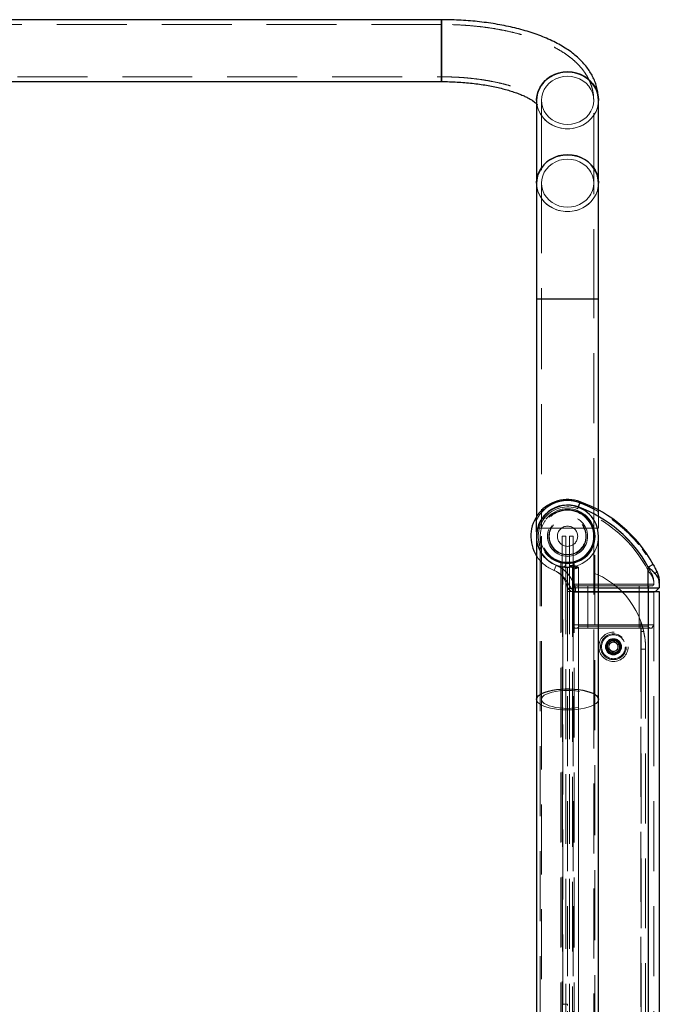
# Model space of a CAD drawing. Units: millimetres. Extents: x 0 to 1260, y 0 to 893.
# Drawn here: x 162 to 197, y 359 to 412 of the extents above; entities that cross this region are included whole.
import ezdxf

# ---------------------------------------------------------------- set-up
doc = ezdxf.new("R2010")
doc.units = ezdxf.units.MM
doc.header["$LTSCALE"] = 30
doc.linetypes.add('HIDDEN', pattern=[0.1905, 0.127, -0.0635])

msp = doc.modelspace()

# ---------------------------------------------------------------- linework, layer by layer
at = {"color": 7, "linetype": 'Continuous', "lineweight": 25}
for p, q in [((185.326, 412.427), (139.366, 412.427)), ((185.326, 410.742), (185.326, 412.427)), ((185.326, 412.427), (185.326, 409.057)), ((185.326, 409.057), (185.326, 410.742)), ((139.366, 409.057), (185.326, 409.057)), ((190.511, 408.036), (190.511, 403.526)), ((193.881, 403.526), (193.881, 408.036)), ((190.511, 403.526), (190.511, 397.212)), ((193.881, 397.212), (193.881, 403.526)), ((190.511, 397.212), (190.511, 385.378)), ((193.881, 397.212), (190.511, 397.212)), ((193.881, 385.727), (193.881, 397.212)), ((192.887, 386.178), (192.783, 385.896)), ((190.511, 384.301), (190.511, 375.418)), ((193.881, 375.418), (193.881, 384.301)), ((196.858, 382.77), (196.596, 382.625)), ((196.596, 381.501), (196.596, 382.625)), ((197.196, 381.754), (197.196, 381.501)), ((193.881, 381.501), (196.596, 381.501)), ((193.881, 381.301), (196.596, 381.301)), ((196.596, 381.501), (196.596, 381.301)), ((196.596, 381.501), (197.196, 381.501)), ((196.596, 381.301), (196.596, 329.742)), ((196.596, 381.301), (197.196, 381.301)), ((197.196, 381.501), (196.996, 381.301)), ((197.196, 381.301), (197.196, 329.636)), ((190.511, 375.418), (190.511, 258.446)), ((193.881, 258.446), (193.881, 375.418))]:
    msp.add_line(p, q, dxfattribs=at)
at = {"color": 7, "linetype": 'HIDDEN', "lineweight": 18}
for p, q in [((185.326, 412.167), (139.366, 412.167)), ((139.366, 409.317), (185.326, 409.317)), ((190.771, 408.036), (190.771, 403.526)), ((193.621, 403.526), (193.621, 408.036)), ((190.771, 403.526), (190.771, 397.212)), ((193.621, 397.212), (193.621, 403.526)), ((190.771, 397.212), (190.771, 384.742)), ((193.621, 384.742), (193.621, 397.212)), ((192.783, 385.896), (192.887, 386.178)), ((192.783, 385.896), (192.748, 385.803)), ((192.783, 385.896), (192.748, 385.803)), ((193.881, 384.742), (193.881, 385.727)), ((190.511, 385.378), (190.511, 384.742)), ((194.647, 385.248), (194.618, 385.207)), ((194.702, 385.147), (194.732, 385.187)), ((194.714, 385.138), (194.744, 385.178)), ((194.727, 385.128), (194.757, 385.168)), ((194.729, 385.127), (194.759, 385.167)), ((194.74, 385.119), (194.77, 385.159)), ((194.75, 385.111), (194.78, 385.151)), ((194.798, 385.138), (194.768, 385.098)), ((194.771, 385.096), (194.801, 385.135)), ((194.811, 385.065), (194.841, 385.105)), ((194.814, 385.063), (194.844, 385.103)), ((194.817, 385.061), (194.847, 385.1)), ((194.83, 385.05), (194.861, 385.09)), ((194.844, 385.04), (194.874, 385.08)), ((194.86, 385.027), (194.891, 385.067)), ((194.862, 385.026), (194.893, 385.066)), ((194.875, 385.016), (194.905, 385.056)), ((194.883, 385.01), (194.913, 385.049)), ((195.004, 384.913), (195.035, 384.952)), ((190.511, 384.742), (193.881, 384.742)), ((195.07, 384.924), (195.038, 384.885)), ((195.095, 384.838), (195.127, 384.876)), ((195.151, 384.855), (195.119, 384.817)), ((195.171, 384.816), (195.15, 384.791)), ((195.21, 384.738), (195.243, 384.776)), ((195.224, 384.726), (195.257, 384.764)), ((195.261, 384.694), (195.294, 384.731)), ((195.29, 384.667), (195.324, 384.704)), ((195.29, 384.667), (195.294, 384.664)), ((195.297, 384.661), (195.33, 384.698)), ((195.319, 384.641), (195.353, 384.678)), ((195.319, 384.641), (195.381, 384.584)), ((195.323, 384.638), (195.319, 384.641)), ((195.323, 384.637), (195.357, 384.674)), ((195.376, 384.656), (195.343, 384.619)), ((195.359, 384.604), (195.393, 384.641)), ((195.385, 384.58), (195.419, 384.616)), ((195.411, 384.556), (195.445, 384.592)), ((195.425, 384.543), (195.459, 384.579)), ((195.468, 384.502), (195.502, 384.538)), ((195.478, 384.491), (195.513, 384.527)), ((195.553, 384.489), (195.517, 384.453)), ((195.589, 384.381), (195.625, 384.417)), ((195.594, 384.377), (195.629, 384.412)), ((195.601, 384.37), (195.636, 384.405)), ((195.608, 384.363), (195.643, 384.398)), ((190.711, 384.3), (190.711, 259.442)), ((190.771, 384.301), (190.771, 375.418)), ((191.896, 384.3), (191.896, 382.909)), ((192.096, 384.3), (191.896, 384.3)), ((192.096, 382.786), (192.096, 384.3)), ((192.296, 384.3), (192.296, 382.786)), ((192.496, 384.3), (192.296, 384.3)), ((192.496, 382.909), (192.496, 384.3)), ((193.621, 375.418), (193.621, 384.301)), ((193.681, 259.442), (193.681, 384.3)), ((195.594, 384.377), (195.633, 384.337)), ((195.618, 384.352), (195.654, 384.387)), ((195.618, 384.352), (195.623, 384.347)), ((195.624, 384.346), (195.659, 384.381)), ((195.633, 384.337), (195.669, 384.372)), ((195.902, 384.121), (195.865, 384.088)), ((195.938, 384.005), (195.975, 384.037)), ((195.967, 383.971), (196.005, 384.003)), ((195.967, 383.971), (195.969, 383.969)), ((195.969, 383.969), (196.007, 384.001)), ((195.985, 383.949), (196.023, 383.982)), ((196.028, 383.976), (195.989, 383.944)), ((195.991, 383.942), (196.029, 383.974)), ((195.997, 383.935), (196.035, 383.967)), ((196.01, 383.92), (196.048, 383.952)), ((196.019, 383.908), (196.058, 383.94)), ((196.019, 383.908), (196.039, 383.884)), ((196.061, 383.936), (196.023, 383.904)), ((196.039, 383.884), (196.078, 383.916)), ((196.043, 383.88), (196.081, 383.912)), ((196.072, 383.844), (196.111, 383.876)), ((196.307, 383.624), (196.267, 383.594)), ((196.31, 383.62), (196.27, 383.59)), ((196.313, 383.616), (196.273, 383.586)), ((196.328, 383.596), (196.288, 383.566)), ((196.331, 383.591), (196.291, 383.562)), ((196.294, 383.558), (196.334, 383.588)), ((196.298, 383.552), (196.338, 383.582)), ((196.342, 383.577), (196.302, 383.547)), ((196.334, 383.588), (196.372, 383.536)), ((196.397, 383.501), (196.356, 383.472)), ((196.359, 383.468), (196.4, 383.497)), ((196.39, 383.425), (196.367, 383.456)), ((196.372, 383.536), (196.428, 383.457)), ((196.421, 383.468), (196.38, 383.439)), ((196.423, 383.464), (196.382, 383.435)), ((196.383, 383.434), (196.382, 383.435)), ((196.416, 383.387), (196.413, 383.391)), ((196.487, 383.372), (196.446, 383.344)), ((196.49, 383.368), (196.448, 383.34)), ((196.512, 383.335), (196.471, 383.307)), ((191.833, 382.86), (191.833, 258.306)), ((191.896, 382.909), (191.896, 258.344)), ((192.096, 382.786), (192.096, 258.247)), ((192.296, 382.786), (192.296, 258.247)), ((192.496, 382.909), (192.496, 382.512)), ((192.558, 382.86), (192.558, 258.306)), ((191.446, 382.447), (191.461, 382.441)), ((191.461, 382.441), (191.571, 382.72)), ((191.571, 382.72), (191.461, 382.441)), ((191.592, 382.375), (191.461, 382.441)), ((191.921, 382.638), (191.921, 258.13)), ((191.946, 358.816), (191.946, 382.616)), ((192.196, 382.616), (191.946, 382.616)), ((192.196, 382.611), (192.196, 382.616)), ((192.196, 381.301), (192.196, 382.611)), ((192.403, 382.614), (192.384, 382.612)), ((192.435, 382.618), (192.421, 382.717)), ((192.435, 382.618), (192.421, 382.717)), ((192.47, 382.638), (192.47, 258.13)), ((192.496, 381.701), (192.496, 382.512)), ((192.796, 382.604), (192.796, 381.701)), ((196.596, 382.625), (196.858, 382.77)), ((196.596, 382.625), (196.596, 381.501)), ((196.684, 382.459), (196.596, 382.413)), ((196.684, 382.459), (196.596, 382.413)), ((196.596, 382.413), (196.731, 382.234)), ((196.596, 381.701), (196.596, 382.413)), ((196.731, 382.234), (196.596, 382.413)), ((196.776, 382.277), (196.684, 382.459)), ((196.896, 381.754), (196.896, 381.701)), ((192.386, 381.301), (192.187, 381.477)), ((192.196, 381.301), (192.196, 329.762)), ((192.196, 381.301), (192.796, 381.301)), ((192.546, 381.301), (192.416, 381.451)), ((192.496, 381.701), (192.496, 381.301)), ((192.796, 381.701), (192.496, 381.701)), ((192.496, 381.701), (192.796, 381.701)), ((192.496, 381.301), (192.496, 329.636)), ((193.296, 381.251), (192.496, 381.251)), ((192.496, 381.251), (193.296, 381.251)), ((192.596, 381.601), (192.796, 381.601)), ((192.62, 381.301), (192.62, 381.501)), ((192.62, 381.501), (193.881, 381.501)), ((192.796, 381.601), (192.796, 381.701)), ((196.596, 381.701), (192.796, 381.701)), ((192.796, 381.701), (192.796, 381.601)), ((192.796, 381.601), (196.596, 381.601)), ((192.796, 381.501), (192.796, 379.401)), ((192.796, 381.301), (192.796, 329.742)), ((192.796, 381.301), (193.881, 381.301)), ((192.796, 381.301), (192.796, 329.689)), ((193.296, 381.501), (193.296, 381.601)), ((193.296, 381.601), (193.296, 381.501)), ((193.296, 381.501), (193.296, 379.401)), ((193.296, 381.251), (193.296, 381.301)), ((193.296, 381.301), (193.296, 381.251)), ((196.096, 381.251), (193.296, 381.251)), ((193.296, 381.251), (193.296, 379.474)), ((196.096, 381.501), (196.096, 381.601)), ((196.096, 381.601), (196.096, 381.501)), ((196.096, 381.501), (196.096, 379.401)), ((196.096, 381.251), (196.096, 381.301)), ((196.096, 381.301), (196.096, 381.251)), ((196.896, 381.251), (196.096, 381.251)), ((196.096, 381.251), (196.096, 379.474)), ((196.096, 381.251), (196.896, 381.251)), ((196.596, 381.601), (196.596, 381.701)), ((196.896, 381.701), (196.596, 381.701)), ((196.596, 381.701), (196.896, 381.701)), ((196.596, 381.701), (196.596, 381.601)), ((196.596, 381.601), (196.796, 381.601)), ((196.596, 381.501), (196.596, 379.401)), ((196.596, 381.301), (196.596, 329.689)), ((196.896, 381.301), (196.896, 329.636)), ((196.196, 379.635), (196.196, 334.184)), ((192.496, 379.474), (193.296, 379.474)), ((192.596, 379.301), (192.496, 379.474)), ((193.296, 379.301), (192.596, 379.301)), ((193.296, 379.401), (192.796, 379.401)), ((192.796, 379.401), (193.296, 379.401)), ((192.796, 379.401), (192.796, 328.86)), ((192.796, 379.401), (192.796, 328.913)), ((193.296, 379.474), (196.096, 379.474)), ((193.296, 379.301), (193.296, 379.474)), ((193.296, 379.401), (193.296, 379.301)), ((196.096, 379.401), (193.296, 379.401)), ((193.296, 379.301), (193.296, 379.401)), ((196.096, 379.301), (193.296, 379.301)), ((196.096, 379.301), (196.096, 379.474)), ((196.096, 379.474), (196.896, 379.474)), ((196.596, 379.401), (196.096, 379.401)), ((196.096, 379.401), (196.096, 379.301)), ((196.096, 379.401), (196.596, 379.401)), ((196.096, 379.301), (196.096, 379.401)), ((196.796, 379.301), (196.096, 379.301)), ((196.344, 379.119), (196.198, 379.119)), ((196.596, 379.401), (196.596, 328.913)), ((196.596, 379.401), (196.596, 328.86)), ((196.896, 379.474), (196.796, 379.301)), ((194.6, 378.515), (194.467, 378.46)), ((194.733, 378.57), (194.6, 378.515)), ((194.848, 378.482), (194.733, 378.57)), ((196.2, 378.519), (196.201, 378.147)), ((194.448, 378.317), (194.429, 378.173)), ((194.429, 378.173), (194.543, 378.085)), ((194.467, 378.46), (194.448, 378.317)), ((194.543, 378.085), (194.658, 377.998)), ((194.658, 377.998), (194.791, 378.053)), ((194.791, 378.053), (194.924, 378.108)), ((194.962, 378.394), (194.848, 378.482)), ((194.924, 378.108), (194.943, 378.251)), ((194.943, 378.251), (194.962, 378.394)), ((196.451, 378.147), (196.201, 378.147)), ((196.201, 334.378), (196.201, 378.147)), ((196.451, 334.378), (196.451, 378.147)), ((190.771, 375.418), (190.771, 258.446)), ((193.621, 258.446), (193.621, 375.418)), ((191.946, 358.816), (192.196, 358.816))]:
    msp.add_line(p, q, dxfattribs=at)
at = {"color": 7, "linetype": 'Continuous', "lineweight": 25, "flags": 128}
for points in [[(192.196, 409.584), (191.95, 409.568), (191.71, 409.519), (191.48, 409.438), (191.266, 409.327), (191.071, 409.189), (190.9, 409.026), (190.757, 408.843), (190.645, 408.641), (190.565, 408.427), (190.521, 408.205), (190.511, 408.036)], [(190.511, 408.036), (190.512, 408.092), (190.539, 408.317), (190.601, 408.536), (190.697, 408.744), (190.825, 408.937), (190.983, 409.111), (191.166, 409.262), (191.371, 409.386), (191.594, 409.482), (191.829, 409.547), (192.073, 409.58), (192.319, 409.58), (192.562, 409.547), (192.797, 409.482), (193.02, 409.386), (193.225, 409.262), (193.409, 409.111), (193.566, 408.937), (193.694, 408.744), (193.79, 408.536), (193.853, 408.317), (193.879, 408.092), (193.881, 408.036)], [(193.881, 408.036), (193.87, 408.205), (193.826, 408.427), (193.746, 408.641), (193.634, 408.843), (193.491, 409.026), (193.32, 409.189), (193.125, 409.327), (192.911, 409.438), (192.681, 409.519), (192.441, 409.568), (192.196, 409.584)], [(192.196, 405.075), (191.95, 405.059), (191.71, 405.009), (191.48, 404.929), (191.266, 404.818), (191.071, 404.68), (190.9, 404.517), (190.757, 404.333), (190.645, 404.132), (190.565, 403.918), (190.521, 403.696), (190.511, 403.526)], [(190.511, 403.526), (190.512, 403.583), (190.539, 403.808), (190.601, 404.026), (190.697, 404.235), (190.825, 404.428), (190.983, 404.601), (191.166, 404.752), (191.371, 404.877), (191.594, 404.973), (191.829, 405.038), (192.073, 405.071), (192.319, 405.071), (192.562, 405.038), (192.797, 404.973), (193.02, 404.877), (193.225, 404.752), (193.409, 404.601), (193.566, 404.428), (193.694, 404.235), (193.79, 404.026), (193.853, 403.808), (193.879, 403.583), (193.881, 403.526)], [(193.881, 403.526), (193.87, 403.696), (193.826, 403.918), (193.746, 404.132), (193.634, 404.333), (193.491, 404.517), (193.32, 404.68), (193.125, 404.818), (192.911, 404.929), (192.681, 405.009), (192.441, 405.059), (192.196, 405.075)], [(197.046, 382.408), (197.049, 382.397), (197.047, 382.383), (197.042, 382.368), (197.032, 382.352), (197.018, 382.334), (197.001, 382.316), (196.98, 382.297), (196.956, 382.277)]]:
    msp.add_lwpolyline(points, dxfattribs=at)
at = {"color": 7, "linetype": 'HIDDEN', "lineweight": 18, "flags": 128}
for points in [[(192.196, 406.726), (191.973, 406.742), (191.755, 406.79), (191.549, 406.869), (191.358, 406.976), (191.188, 407.11), (191.043, 407.266), (190.926, 407.441), (190.84, 407.631), (190.788, 407.831), (190.771, 408.036), (190.788, 408.241), (190.84, 408.44), (190.926, 408.63), (191.043, 408.806), (191.188, 408.962), (191.358, 409.095), (191.549, 409.203), (191.755, 409.281), (191.973, 409.329), (192.196, 409.345), (192.418, 409.329), (192.636, 409.281), (192.842, 409.203), (193.033, 409.095), (193.203, 408.962), (193.348, 408.806), (193.465, 408.63), (193.551, 408.44), (193.603, 408.241), (193.621, 408.036), (193.603, 407.831), (193.551, 407.631), (193.465, 407.441), (193.348, 407.266), (193.203, 407.11), (193.033, 406.976), (192.842, 406.869), (192.636, 406.79), (192.418, 406.742), (192.196, 406.726)], [(192.196, 409.345), (191.973, 409.329), (191.755, 409.281), (191.549, 409.203), (191.358, 409.095), (191.188, 408.962), (191.043, 408.806), (190.926, 408.63), (190.84, 408.44), (190.788, 408.241), (190.771, 408.036), (190.788, 407.831), (190.84, 407.631), (190.926, 407.441), (191.043, 407.266), (191.188, 407.11), (191.358, 406.976), (191.549, 406.869), (191.755, 406.79), (191.973, 406.742), (192.196, 406.726), (192.418, 406.742), (192.636, 406.79), (192.842, 406.869), (193.033, 406.976), (193.203, 407.11), (193.348, 407.266), (193.465, 407.441), (193.551, 407.631), (193.603, 407.831), (193.621, 408.036), (193.603, 408.241), (193.551, 408.44), (193.465, 408.63), (193.348, 408.806), (193.203, 408.962), (193.033, 409.095), (192.842, 409.203), (192.636, 409.281), (192.418, 409.329), (192.196, 409.345)], [(192.196, 406.487), (191.95, 406.503), (191.71, 406.553), (191.48, 406.633), (191.266, 406.744), (191.071, 406.882), (190.9, 407.045), (190.757, 407.229), (190.645, 407.43), (190.565, 407.644), (190.521, 407.866), (190.511, 408.036)], [(190.511, 408.036), (190.512, 407.979), (190.539, 407.754), (190.601, 407.536), (190.697, 407.328), (190.825, 407.135), (190.983, 406.961), (191.166, 406.81), (191.371, 406.685), (191.594, 406.589), (191.829, 406.524), (192.073, 406.491), (192.319, 406.491), (192.562, 406.524), (192.797, 406.589), (193.02, 406.685), (193.225, 406.81), (193.409, 406.961), (193.566, 407.135), (193.694, 407.328), (193.79, 407.536), (193.853, 407.754), (193.879, 407.979), (193.881, 408.036)], [(193.881, 408.036), (193.87, 407.866), (193.826, 407.644), (193.746, 407.43), (193.634, 407.229), (193.491, 407.045), (193.32, 406.882), (193.125, 406.744), (192.911, 406.633), (192.681, 406.553), (192.441, 406.503), (192.196, 406.487)], [(192.196, 402.217), (191.973, 402.233), (191.755, 402.281), (191.549, 402.359), (191.358, 402.467), (191.188, 402.6), (191.043, 402.757), (190.926, 402.932), (190.84, 403.122), (190.788, 403.321), (190.771, 403.526), (190.788, 403.731), (190.84, 403.931), (190.926, 404.121), (191.043, 404.296), (191.188, 404.453), (191.358, 404.586), (191.549, 404.693), (191.755, 404.772), (191.973, 404.82), (192.196, 404.836), (192.418, 404.82), (192.636, 404.772), (192.842, 404.693), (193.033, 404.586), (193.203, 404.453), (193.348, 404.296), (193.465, 404.121), (193.551, 403.931), (193.603, 403.731), (193.621, 403.526), (193.603, 403.321), (193.551, 403.122), (193.465, 402.932), (193.348, 402.757), (193.203, 402.6), (193.033, 402.467), (192.842, 402.359), (192.636, 402.281), (192.418, 402.233), (192.196, 402.217)], [(192.196, 404.836), (191.973, 404.82), (191.755, 404.772), (191.549, 404.693), (191.358, 404.586), (191.188, 404.453), (191.043, 404.296), (190.926, 404.121), (190.84, 403.931), (190.788, 403.731), (190.771, 403.526), (190.788, 403.321), (190.84, 403.122), (190.926, 402.932), (191.043, 402.757), (191.188, 402.6), (191.358, 402.467), (191.549, 402.359), (191.755, 402.281), (191.973, 402.233), (192.196, 402.217), (192.418, 402.233), (192.636, 402.281), (192.842, 402.359), (193.033, 402.467), (193.203, 402.6), (193.348, 402.757), (193.465, 402.932), (193.551, 403.122), (193.603, 403.321), (193.621, 403.526), (193.603, 403.731), (193.551, 403.931), (193.465, 404.121), (193.348, 404.296), (193.203, 404.453), (193.033, 404.586), (192.842, 404.693), (192.636, 404.772), (192.418, 404.82), (192.196, 404.836)], [(192.196, 401.978), (191.95, 401.994), (191.71, 402.043), (191.48, 402.124), (191.266, 402.235), (191.071, 402.373), (190.9, 402.536), (190.757, 402.72), (190.645, 402.921), (190.565, 403.135), (190.521, 403.357), (190.511, 403.526)], [(190.511, 403.526), (190.512, 403.47), (190.539, 403.245), (190.601, 403.026), (190.697, 402.818), (190.825, 402.625), (190.983, 402.451), (191.166, 402.301), (191.371, 402.176), (191.594, 402.08), (191.829, 402.015), (192.073, 401.982), (192.319, 401.982), (192.562, 402.015), (192.797, 402.08), (193.02, 402.176), (193.225, 402.301), (193.409, 402.451), (193.566, 402.625), (193.694, 402.818), (193.79, 403.026), (193.853, 403.245), (193.879, 403.47), (193.881, 403.526)], [(193.881, 403.526), (193.87, 403.357), (193.826, 403.135), (193.746, 402.921), (193.634, 402.72), (193.491, 402.536), (193.32, 402.373), (193.125, 402.235), (192.911, 402.124), (192.681, 402.043), (192.441, 401.994), (192.196, 401.978)], [(192.849, 386.13), (192.852, 386.14), (192.856, 386.15), (192.861, 386.159), (192.867, 386.166), (192.872, 386.172), (192.877, 386.176), (192.882, 386.178), (192.887, 386.178)], [(192.887, 386.178), (192.882, 386.178), (192.877, 386.176), (192.872, 386.172), (192.867, 386.166), (192.861, 386.159), (192.856, 386.15), (192.852, 386.14), (192.849, 386.13)], [(196.956, 382.277), (196.98, 382.297), (197.001, 382.316), (197.018, 382.334), (197.032, 382.352), (197.042, 382.368), (197.047, 382.383), (197.049, 382.397), (197.046, 382.408)], [(192.196, 375.906), (191.973, 375.9), (191.755, 375.882), (191.549, 375.853), (191.358, 375.813), (191.188, 375.763), (191.043, 375.705), (190.926, 375.64), (190.84, 375.569), (190.788, 375.495), (190.771, 375.418), (190.788, 375.342), (190.84, 375.268), (190.926, 375.197), (191.043, 375.132), (191.188, 375.074), (191.358, 375.024), (191.549, 374.984), (191.755, 374.955), (191.973, 374.937), (192.196, 374.931), (192.418, 374.937), (192.636, 374.955), (192.842, 374.984), (193.033, 375.024), (193.203, 375.074), (193.348, 375.132), (193.465, 375.197), (193.551, 375.268), (193.603, 375.342), (193.621, 375.418), (193.603, 375.495), (193.551, 375.569), (193.465, 375.64), (193.348, 375.705), (193.203, 375.763), (193.033, 375.813), (192.842, 375.853), (192.636, 375.882), (192.418, 375.9), (192.196, 375.906)], [(192.196, 374.842), (191.95, 374.848), (191.71, 374.867), (191.48, 374.897), (191.266, 374.938), (191.071, 374.989), (190.9, 375.05), (190.757, 375.118), (190.645, 375.193), (190.565, 375.273), (190.521, 375.355), (190.511, 375.418)], [(193.881, 375.418), (193.87, 375.355), (193.826, 375.273), (193.746, 375.193), (193.634, 375.118), (193.491, 375.05), (193.32, 374.989), (193.125, 374.938), (192.911, 374.897), (192.681, 374.867), (192.441, 374.848), (192.196, 374.842)]]:
    msp.add_lwpolyline(points, dxfattribs=at)
at = {"color": 8, "linetype": 'Continuous', "lineweight": 25, "flags": 128}
msp.add_lwpolyline([(190.511, 375.418), (190.512, 375.439), (190.539, 375.523), (190.601, 375.604), (190.697, 375.682), (190.825, 375.754), (190.983, 375.818), (191.166, 375.875), (191.371, 375.921), (191.594, 375.957), (191.829, 375.981), (192.073, 375.993), (192.319, 375.993), (192.562, 375.981), (192.797, 375.957), (193.02, 375.921), (193.225, 375.875), (193.409, 375.818), (193.566, 375.754), (193.694, 375.682), (193.79, 375.604), (193.853, 375.523), (193.879, 375.439), (193.881, 375.418)], dxfattribs=at)
at = {"color": 7, "linetype": 'HIDDEN', "lineweight": 18}
for centre, radius in [((192.196, 384.301), 1.5), ((192.196, 384.301), 1.5), ((192.196, 384.301), 1.45), ((192.196, 384.301), 1.425), ((192.196, 384.301), 1.419), ((192.196, 384.301), 1.419), ((192.196, 384.301), 1.095), ((192.196, 384.301), 1.095), ((192.196, 384.301), 1.02), ((192.196, 384.301), 1.02), ((192.196, 384.301), 0.996), ((192.196, 384.301), 0.996), ((192.196, 384.301), 0.551), ((192.196, 384.301), 0.551), ((194.696, 378.284), 0.8), ((194.696, 378.284), 0.7), ((194.696, 378.284), 0.65), ((194.696, 378.284), 0.44), ((194.696, 378.284), 0.42), ((194.696, 378.284), 0.4), ((194.696, 378.284), 0.35), ((194.696, 378.284), 0.34), ((194.696, 378.284), 0.331)]:
    msp.add_circle(centre, radius, dxfattribs=at)
at = {"color": 7, "linetype": 'Continuous', "lineweight": 25}
for centre, radius, start, end in [((192.196, 384.301), 2, 69.7867, 212.5949), ((190.295, 379.14), 7.5, 28.9495, 69.7867), ((192.196, 384.301), 1.685, 360, 180), ((190.295, 379.14), 7.2, 28.9495, 69.7867)]:
    msp.add_arc(centre, radius, start, end, dxfattribs=at)
at = {"color": 8, "linetype": 'Continuous', "lineweight": 25}
msp.add_arc((192.196, 384.301), 1.7, 69.7867, 187.6169, dxfattribs=at)
at = {"color": 7, "linetype": 'HIDDEN', "lineweight": 18}
for centre, radius, start, end in [((192.196, 384.301), 1.7, 69.7867, 278.099), ((192.196, 384.301), 1.6, 69.7867, 278.099), ((192.196, 384.301), 1.6, 69.7867, 278.099), ((190.295, 379.14), 7.1, 27.4553, 69.7867), ((190.295, 379.14), 7.1, 27.4553, 69.7867), ((190.295, 379.14), 7.2, 27.4553, 69.7867), ((162.396, 384.301), 31.5, 1.9778, 2.4569), ((190.433, 385.136), 0.05, 16.5683, 154.6004), ((162.396, 384.301), 28.1, 360, 1.7337), ((192.196, 384.301), 1.685, 180, 270), ((192.196, 384.301), 1.7, 187.6169, 248.4611), ((192.196, 384.301), 1.685, 270, 360), ((190.295, 379.14), 7.45, 39.1595, 39.5567), ((190.295, 379.14), 7.45, 34.0089, 36.6827), ((192.196, 384.301), 2, 212.5949, 248.4611), ((190.996, 381.335), 1.2, 6.8294, 67.9757), ((191.982, 378.147), 4.469, 19.4497, 87.2609), ((192.396, 382.512), 0.1, 360, 96.3794), ((196.707, 382.304), 0.074, 289.0457, 339.1461), ((192.446, 381.251), 0.05, 360, 90), ((192.596, 381.701), 0.1, 180, 270), ((192.696, 381.501), 0.1, 0, 90), ((196.696, 381.501), 0.1, 90, 180), ((196.796, 381.701), 0.1, 270, 0), ((196.946, 381.251), 0.05, 90, 180), ((192.696, 379.401), 0.1, 270, 360), ((196.696, 379.401), 0.1, 180, 270), ((194.696, 378.284), 0.25, 112.4483, 172.4483), ((194.696, 378.284), 0.25, 52.4483, 112.4483), ((194.696, 378.284), 0.25, 172.4483, 232.4483), ((194.696, 378.284), 0.25, 232.4483, 292.4483), ((194.696, 378.284), 0.25, 292.4483, 352.4483), ((194.696, 378.284), 0.25, 352.4483, 52.4483), ((191.696, 358.816), 0.25, 352.5481, 0), ((191.696, 358.816), 0.5, 352.5481, 0)]:
    msp.add_arc(centre, radius, start, end, dxfattribs=at)
for centre, major_axis, start_param, end_param in [((192.196, 384.3), (1.485, 0), 4.958777, 10.749186), ((191.846, 382.909), (0.05, 0), 4.466001, 6.283185), ((191.946, 382.786), (0.15, 0), 4.548794, 6.283185), ((192.446, 382.786), (0.15, 0), 3.141593, 4.875984), ((192.546, 382.909), (0.05, 0), 3.141593, 4.958777)]:
    msp.add_ellipse(centre, major_axis=major_axis, ratio=0.99982, start_param=start_param, end_param=end_param, dxfattribs=at)
at = {"color": 7, "linetype": 'Continuous', "lineweight": 25}
for points, knots in [([(193.881, 408.036), (193.878, 408.119), (193.874, 408.3), (193.832, 408.575), (193.761, 408.859), (193.66, 409.135), (193.531, 409.403), (193.375, 409.661), (193.191, 409.912), (192.978, 410.155), (192.734, 410.39), (192.458, 410.618), (192.15, 410.836), (191.811, 411.044), (191.443, 411.238), (191.052, 411.418), (190.642, 411.582), (190.215, 411.73), (189.774, 411.863), (189.321, 411.981), (188.856, 412.085), (188.38, 412.175), (187.896, 412.252), (187.405, 412.314), (186.907, 412.363), (186.405, 412.399), (185.908, 412.42), (185.548, 412.427), (185.357, 412.427), (185.326, 412.427)], [0, 0, 0, 0, 0.02654, 0.057859, 0.089191, 0.120804, 0.152975, 0.185999, 0.220181, 0.255819, 0.293158, 0.332313, 0.373175, 0.415365, 0.458319, 0.501436, 0.544296, 0.586757, 0.628787, 0.670412, 0.711681, 0.752648, 0.793366, 0.833884, 0.874245, 0.914488, 0.95465, 0.992643, 1, 1, 1, 1]), ([(185.326, 409.057), (185.399, 409.057), (185.614, 409.056), (185.97, 409.046), (186.389, 409.023), (186.801, 408.989), (187.203, 408.944), (187.594, 408.889), (187.969, 408.825), (188.327, 408.752), (188.665, 408.671), (188.981, 408.583), (189.273, 408.491), (189.537, 408.395), (189.773, 408.297), (189.979, 408.2), (190.154, 408.106), (190.297, 408.018), (190.407, 407.94), (190.478, 407.882), (190.502, 407.858), (190.511, 407.85)], [0, 0, 0, 0, 0.030764, 0.089658, 0.148502, 0.207228, 0.265776, 0.324082, 0.382078, 0.439691, 0.496838, 0.553431, 0.609376, 0.664571, 0.718914, 0.77231, 0.824679, 0.875976, 0.926213, 0.975491, 1, 1, 1, 1]), ([(196.956, 382.277), (196.89, 382.344), (196.777, 382.459), (196.649, 382.576), (196.596, 382.625)], [0, 0, 0, 0, 0.585355, 1, 1, 1, 1]), ([(196.858, 382.77), (196.891, 382.71), (196.957, 382.589), (197.016, 382.469), (197.046, 382.408)], [0, 0, 0, 0, 0.494387, 1, 1, 1, 1]), ([(197.196, 381.754), (197.196, 381.755), (197.196, 381.756), (197.196, 381.757), (197.196, 381.759), (197.195, 381.763), (197.195, 381.768), (197.195, 381.777), (197.194, 381.792), (197.193, 381.817), (197.187, 381.859), (197.178, 381.901), (197.156, 381.977), (197.105, 382.102), (197.012, 382.211), (196.956, 382.277)], [0, 0, 0, 0, 0.002916, 0.003635, 0.008506, 0.014094, 0.023353, 0.0387, 0.064156, 0.10646, 0.177136, 0.297054, 0.344659, 0.602105, 1, 1, 1, 1]), ([(197.046, 382.408), (197.077, 382.335), (197.14, 382.187), (197.182, 381.981), (197.194, 381.839), (197.195, 381.773), (197.196, 381.759), (197.196, 381.755), (197.196, 381.754)], [0, 0, 0, 0, 0.3452097, 0.6998755, 0.9340064, 0.9845951, 0.9965834, 1, 1, 1, 1])]:
    msp.add_open_spline(points, degree=3, knots=knots, dxfattribs=at)
at = {"color": 7, "linetype": 'HIDDEN', "lineweight": 18}
for points, knots in [([(193.621, 408.036), (193.619, 408.111), (193.614, 408.279), (193.574, 408.538), (193.504, 408.808), (193.404, 409.071), (193.277, 409.326), (193.121, 409.573), (192.936, 409.813), (192.721, 410.045), (192.475, 410.271), (192.196, 410.489), (191.886, 410.697), (191.546, 410.893), (191.18, 411.076), (190.793, 411.244), (190.388, 411.397), (189.966, 411.536), (189.53, 411.66), (189.081, 411.77), (188.621, 411.867), (188.15, 411.95), (187.671, 412.02), (187.184, 412.076), (186.691, 412.119), (186.193, 412.149), (185.738, 412.165), (185.448, 412.166), (185.326, 412.167)], [0, 0, 0, 0, 0.025838, 0.057894, 0.089996, 0.122459, 0.155605, 0.189765, 0.225263, 0.262381, 0.301287, 0.341946, 0.384055, 0.427096, 0.47051, 0.513774, 0.556705, 0.599246, 0.641407, 0.683226, 0.724751, 0.766031, 0.807111, 0.848032, 0.88883, 0.929539, 0.970189, 1, 1, 1, 1]), ([(185.326, 409.317), (185.401, 409.317), (185.619, 409.316), (185.98, 409.305), (186.405, 409.282), (186.824, 409.248), (187.234, 409.202), (187.632, 409.146), (188.016, 409.081), (188.383, 409.006), (188.73, 408.923), (189.056, 408.832), (189.359, 408.736), (189.635, 408.636), (189.883, 408.533), (190.103, 408.429), (190.291, 408.327), (190.449, 408.23), (190.574, 408.14), (190.67, 408.06), (190.736, 407.995), (190.775, 407.947), (190.792, 407.921), (190.792, 407.92), (190.782, 407.945), (190.772, 407.99), (190.771, 408.023), (190.771, 408.036)], [0, 0, 0, 0, 0.023086, 0.067234, 0.111351, 0.155394, 0.199326, 0.243106, 0.286691, 0.330034, 0.373082, 0.415779, 0.458063, 0.499865, 0.541118, 0.581755, 0.621717, 0.660967, 0.699506, 0.737397, 0.7748, 0.812016, 0.849428, 0.887693, 0.928016, 0.972625, 1, 1, 1, 1]), ([(190.511, 407.85), (190.52, 407.842), (190.547, 407.816), (190.565, 407.793), (190.566, 407.791), (190.567, 407.791)], [0, 0, 0, 0, 0.219128, 0.658729, 1, 1, 1, 1]), ([(192.849, 386.13), (192.759, 386.16), (192.604, 386.211), (192.363, 386.247), (192.134, 386.255), (191.891, 386.232), (191.652, 386.176), (191.428, 386.091), (191.203, 385.972), (190.983, 385.812), (190.794, 385.624), (190.649, 385.437), (190.563, 385.295), (190.513, 385.2), (190.482, 385.136), (190.48, 385.13), (190.531, 385.238), (190.627, 385.406), (190.77, 385.597), (190.956, 385.787), (191.157, 385.941), (191.362, 386.059), (191.551, 386.141), (191.754, 386.203), (191.968, 386.242), (192.194, 386.256), (192.422, 386.241), (192.645, 386.2), (192.78, 386.153), (192.849, 386.13)], [0, 0, 0, 0, 0.041416, 0.071111, 0.101662, 0.135486, 0.170671, 0.204531, 0.239339, 0.2876, 0.337391, 0.382142, 0.427865, 0.452057, 0.476803, 0.519123, 0.561128, 0.608936, 0.658311, 0.705118, 0.753124, 0.783796, 0.815059, 0.844243, 0.874194, 0.90516, 0.937186, 0.968173, 1, 1, 1, 1]), ([(192.849, 386.13), (192.933, 386.097), (193.103, 386.03), (193.319, 385.932), (193.502, 385.844), (193.644, 385.771), (193.753, 385.712), (193.828, 385.671), (193.868, 385.648), (193.869, 385.647), (193.822, 385.674), (193.72, 385.731), (193.564, 385.813), (193.362, 385.913), (193.123, 386.021), (192.941, 386.093), (192.849, 386.13)], [0, 0, 0, 0, 0.073981, 0.149747, 0.215274, 0.282228, 0.342359, 0.403928, 0.466517, 0.531108, 0.603548, 0.678966, 0.757896, 0.839638, 0.918706, 1, 1, 1, 1]), ([(193.867, 385.651), (193.867, 385.653), (193.866, 385.661), (193.872, 385.674), (193.882, 385.688), (193.893, 385.695), (193.899, 385.697), (193.901, 385.698)], [0, 0, 0, 0, 0.076955, 0.370926, 0.684759, 0.92872, 1, 1, 1, 1]), ([(194.619, 385.207), (194.619, 385.207), (194.618, 385.207), (194.621, 385.205), (194.628, 385.201), (194.638, 385.193), (194.651, 385.184), (194.667, 385.172), (194.684, 385.16), (194.696, 385.151), (194.702, 385.147)], [0, 0, 0, 0, 0.040047, 0.177683, 0.315119, 0.45247, 0.589571, 0.726529, 0.863046, 1, 1, 1, 1]), ([(194.702, 385.147), (194.703, 385.146), (194.704, 385.145), (194.719, 385.134), (194.741, 385.118), (194.768, 385.097), (194.798, 385.075), (194.826, 385.054), (194.849, 385.036), (194.858, 385.029), (194.862, 385.026)], [0, 0, 0, 0, 0.1254471, 0.2507227, 0.3757189, 0.5004591, 0.6250877, 0.7498021, 0.8747588, 1, 1, 1, 1]), ([(194.768, 385.098), (194.768, 385.098), (194.764, 385.101), (194.78, 385.089), (194.818, 385.06), (194.881, 385.012), (194.957, 384.951), (195.041, 384.883), (195.094, 384.838), (195.121, 384.816)], [0, 0, 0, 0, 0.009712, 0.175306, 0.340826, 0.505993, 0.670729, 0.835653, 1, 1, 1, 1]), ([(195.029, 384.892), (195.075, 384.854), (195.166, 384.778), (195.229, 384.722), (195.261, 384.694)], [0, 0, 0, 0, 0.499511, 1, 1, 1, 1]), ([(195.122, 384.815), (195.121, 384.815), (195.119, 384.817), (195.137, 384.802), (195.172, 384.772), (195.224, 384.727), (195.287, 384.671), (195.356, 384.608), (195.402, 384.564), (195.425, 384.543)], [0, 0, 0, 0, 0.064638, 0.221186, 0.377386, 0.533424, 0.689028, 0.844834, 1, 1, 1, 1]), ([(195.186, 384.76), (195.195, 384.752), (195.212, 384.737), (195.224, 384.727), (195.223, 384.727), (195.223, 384.728)], [0, 0, 0, 0, 0.393939, 0.788758, 1, 1, 1, 1]), ([(195.359, 384.604), (195.366, 384.598), (195.38, 384.585), (195.409, 384.558), (195.442, 384.527), (195.477, 384.493), (195.513, 384.458), (195.547, 384.423), (195.58, 384.391), (195.598, 384.372), (195.608, 384.363)], [0, 0, 0, 0, 0.125324, 0.250467, 0.375443, 0.500302, 0.625112, 0.749953, 0.874898, 1, 1, 1, 1]), ([(195.591, 384.38), (195.593, 384.378), (195.599, 384.372), (195.599, 384.372), (195.598, 384.372)], [0, 0, 0, 0, 0.327377, 1, 1, 1, 1]), ([(195.633, 384.337), (195.656, 384.313), (195.702, 384.265), (195.774, 384.189), (195.841, 384.115), (195.877, 384.074), (195.895, 384.053)], [0, 0, 0, 0, 0.249879, 0.499694, 0.749674, 1, 1, 1, 1]), ([(195.895, 384.053), (195.901, 384.047), (195.911, 384.036), (195.936, 384.007), (195.965, 383.973), (195.986, 383.948), (195.997, 383.935)], [0, 0, 0, 0, 0.250663, 0.500827, 0.750535, 1, 1, 1, 1]), ([(195.992, 383.94), (195.992, 383.941), (195.991, 383.942), (196.008, 383.921), (196.019, 383.908)], [0, 0, 0, 0, 0.35918, 1, 1, 1, 1]), ([(196.328, 383.511), (196.322, 383.519), (196.314, 383.53), (196.305, 383.543), (196.299, 383.551), (196.295, 383.556), (196.292, 383.561), (196.291, 383.561), (196.291, 383.562)], [0, 0, 0, 0, 0.248709, 0.373488, 0.498423, 0.617599, 0.749117, 1, 1, 1, 1]), ([(196.367, 383.456), (196.365, 383.459), (196.361, 383.466), (196.35, 383.48), (196.34, 383.495), (196.331, 383.507), (196.326, 383.514), (196.324, 383.517)], [0, 0, 0, 0, 0.250892, 0.500875, 0.75014, 0.87505, 1, 1, 1, 1]), ([(196.473, 383.303), (196.473, 383.304), (196.472, 383.305), (196.466, 383.315), (196.458, 383.326), (196.449, 383.339), (196.435, 383.36), (196.424, 383.376), (196.416, 383.387)], [0, 0, 0, 0, 0.250409, 0.375754, 0.500854, 0.625766, 0.750651, 1, 1, 1, 1]), ([(196.451, 383.336), (196.451, 383.336), (196.451, 383.337), (196.449, 383.339), (196.449, 383.339)], [0, 0, 0, 0, 0.6903715, 1, 1, 1, 1]), ([(191.571, 382.72), (191.653, 382.683), (191.818, 382.608), (192.037, 382.444), (192.227, 382.248), (192.42, 381.975), (192.537, 381.716), (192.606, 381.538), (192.62, 381.501)], [0, 0, 0, 0, 0.161448, 0.327799, 0.489168, 0.654535, 0.929004, 1, 1, 1, 1]), ([(192.62, 381.501), (192.606, 381.538), (192.537, 381.716), (192.421, 381.974), (192.228, 382.247), (192.038, 382.442), (191.819, 382.607), (191.654, 382.682), (191.571, 382.72)], [0, 0, 0, 0, 0.070933, 0.345433, 0.50887, 0.672185, 0.836115, 1, 1, 1, 1]), ([(192.416, 381.451), (192.397, 381.475), (192.295, 381.607), (192.177, 381.821), (192.001, 382.055), (191.842, 382.214), (191.703, 382.322), (191.614, 382.365), (191.592, 382.375)], [0, 0, 0, 0, 0.075681, 0.410381, 0.58931, 0.767989, 0.941364, 1, 1, 1, 1]), ([(191.592, 382.375), (191.614, 382.365), (191.703, 382.322), (191.842, 382.214), (192.001, 382.055), (192.177, 381.821), (192.295, 381.607), (192.397, 381.475), (192.416, 381.451)], [0, 0, 0, 0, 0.0586388, 0.2320223, 0.4107094, 0.5896475, 0.9243637, 1, 1, 1, 1]), ([(192.796, 382.604), (192.795, 382.604), (192.786, 382.608), (192.739, 382.628), (192.652, 382.672), (192.537, 382.72), (192.455, 382.718), (192.421, 382.717)], [0, 0, 0, 0, 0.002523, 0.072936, 0.388856, 0.743919, 1, 1, 1, 1]), ([(192.421, 382.717), (192.455, 382.718), (192.537, 382.72), (192.652, 382.672), (192.739, 382.628), (192.786, 382.608), (192.795, 382.604), (192.796, 382.604)], [0, 0, 0, 0, 0.256081, 0.611144, 0.927064, 0.997477, 1, 1, 1, 1]), ([(192.435, 382.618), (192.458, 382.619), (192.523, 382.622), (192.619, 382.606), (192.708, 382.603), (192.764, 382.603), (192.785, 382.604), (192.795, 382.604), (192.796, 382.604)], [0, 0, 0, 0, 0.198538, 0.549025, 0.839864, 0.915453, 0.996813, 1, 1, 1, 1]), ([(192.435, 382.618), (192.458, 382.619), (192.523, 382.622), (192.619, 382.606), (192.708, 382.603), (192.764, 382.603), (192.785, 382.604), (192.795, 382.604), (192.796, 382.604)], [0, 0, 0, 0, 0.198538, 0.549025, 0.839864, 0.915453, 0.996813, 1, 1, 1, 1]), ([(192.496, 382.512), (192.499, 382.513), (192.505, 382.514), (192.556, 382.522), (192.631, 382.541), (192.716, 382.568), (192.771, 382.593), (192.796, 382.604)], [0, 0, 0, 0, 0.20726, 0.414886, 0.623122, 0.833781, 1, 1, 1, 1]), ([(192.796, 382.604), (192.771, 382.593), (192.716, 382.568), (192.631, 382.541), (192.556, 382.522), (192.505, 382.514), (192.499, 382.513), (192.496, 382.512)], [0, 0, 0, 0, 0.166219, 0.376878, 0.585114, 0.79274, 1, 1, 1, 1]), ([(196.596, 382.625), (196.687, 382.54), (196.815, 382.422), (196.924, 382.309), (196.956, 382.277)], [0, 0, 0, 0, 0.714885, 1, 1, 1, 1]), ([(196.896, 381.754), (196.896, 381.755), (196.896, 381.76), (196.895, 381.828), (196.882, 382.005), (196.817, 382.172), (196.776, 382.277)], [0, 0, 0, 0, 0.003851, 0.026576, 0.385693, 1, 1, 1, 1]), ([(196.956, 382.277), (197.012, 382.211), (197.105, 382.102), (197.156, 381.977), (197.178, 381.901), (197.187, 381.859), (197.193, 381.817), (197.194, 381.792), (197.195, 381.777), (197.195, 381.768), (197.195, 381.763), (197.196, 381.759), (197.196, 381.757), (197.196, 381.756), (197.196, 381.755), (197.196, 381.754)], [0, 0, 0, 0, 0.397895, 0.655341, 0.702946, 0.822864, 0.89354, 0.935844, 0.9613, 0.976647, 0.985906, 0.991494, 0.996365, 0.997084, 1, 1, 1, 1]), ([(196.731, 382.234), (196.757, 382.194), (196.82, 382.1), (196.868, 381.968), (196.889, 381.863), (196.894, 381.809), (196.895, 381.782), (196.895, 381.767), (196.896, 381.759), (196.896, 381.755), (196.896, 381.754)], [0, 0, 0, 0, 0.25895, 0.617395, 0.811292, 0.905022, 0.95197, 0.975683, 0.996383, 1, 1, 1, 1]), ([(196.887, 381.861), (196.882, 381.888), (196.868, 381.973), (196.819, 382.1), (196.757, 382.194), (196.731, 382.234)], [0, 0, 0, 0, 0.210891, 0.669029, 1, 1, 1, 1]), ([(192.187, 381.477), (192.19, 381.477), (192.196, 381.476), (192.242, 381.469), (192.312, 381.46), (192.381, 381.454), (192.416, 381.451)], [0, 0, 0, 0, 0.248832, 0.493918, 0.741648, 1, 1, 1, 1]), ([(192.416, 381.451), (192.431, 381.454), (192.461, 381.461), (192.512, 381.474), (192.566, 381.487), (192.602, 381.497), (192.62, 381.501)], [0, 0, 0, 0, 0.25988, 0.513275, 0.760034, 1, 1, 1, 1]), ([(196.344, 379.119), (196.323, 379.205), (196.292, 379.335), (196.24, 379.507), (196.21, 379.592), (196.196, 379.635)], [0, 0, 0, 0, 0.4977648, 0.7485147, 1, 1, 1, 1]), ([(196.198, 379.119), (196.198, 379.122), (196.198, 379.139), (196.198, 379.209), (196.197, 379.326), (196.197, 379.482), (196.196, 379.584), (196.196, 379.635)], [0, 0, 0, 0, 0.01936, 0.096801, 0.406565, 0.703282, 1, 1, 1, 1]), ([(196.201, 378.147), (196.201, 378.15), (196.201, 378.167), (196.201, 378.237), (196.2, 378.41), (196.2, 378.718), (196.199, 378.971), (196.198, 379.119)], [0, 0, 0, 0, 0.010294, 0.051471, 0.216177, 0.545589, 1, 1, 1, 1]), ([(196.451, 378.147), (196.449, 378.23), (196.446, 378.395), (196.42, 378.72), (196.374, 378.96), (196.344, 379.119)], [0, 0, 0, 0, 0.254865, 0.509735, 1, 1, 1, 1])]:
    msp.add_open_spline(points, degree=3, knots=knots, dxfattribs=at)

doc.saveas('drawing.dxf')
